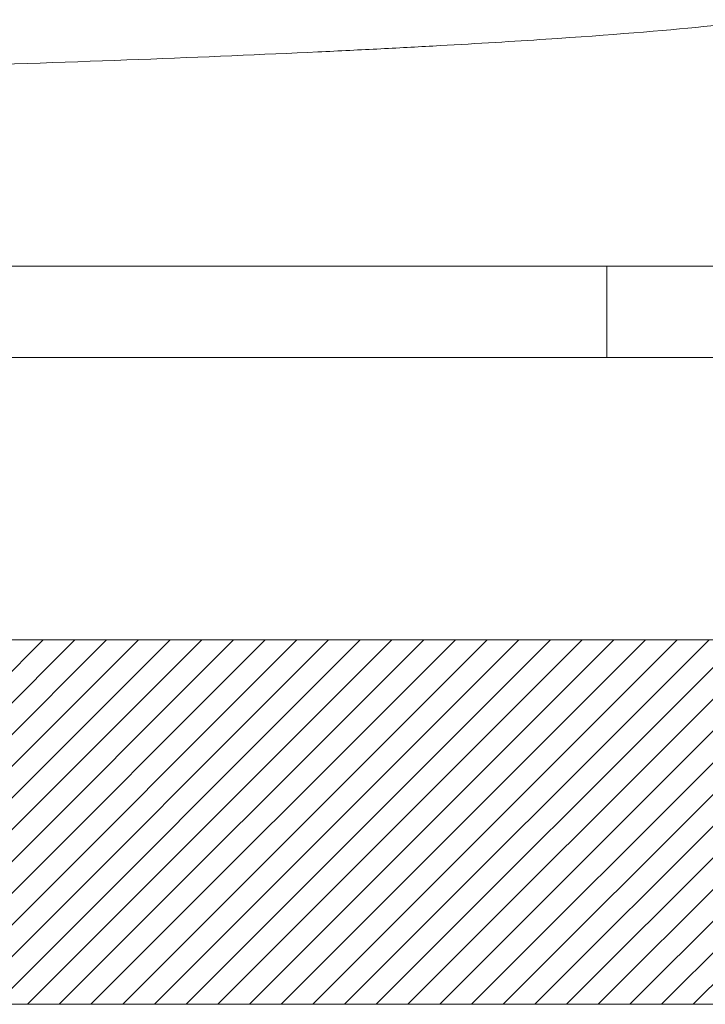
# Model space of a CAD drawing. Units: millimetres. Extents: x 5 to 835, y 7 to 585.
# Drawn here: x 347 to 377, y 107 to 150 of the extents above; entities that cross this region are included whole.
import ezdxf

# ---------------------------------------------------------------- set-up
doc = ezdxf.new("R2010")
doc.units = ezdxf.units.MM
doc.layers.add('1', color=7, linetype='Continuous', true_color=0xffffff)

msp = doc.modelspace()

# ---------------------------------------------------------------- hatches: boundary and pattern name
at = {"layer": '1', "linetype": 'Continuous', "lineweight": 13}
h = msp.add_hatch(dxfattribs=at)
h.set_pattern_fill('ANSI31', color=18, scale=0.31, angle=-6.2e-13, style=0)
h.paths.add_polyline_path([(478.042, 122.8), (478.042, 106.8), (84.042, 106.8), (84.042, 122.8)], flags=0)

# ---------------------------------------------------------------- linework, layer by layer
at = {"layer": '1', "color": 18, "linetype": 'Continuous', "lineweight": 18}
for p, q in [((373.042, 139.2), (183.042, 139.2)), ((446.542, 139.2), (373.042, 139.2)), ((373.042, 135.2), (183.042, 135.2)), ((446.542, 135.2), (373.042, 135.2)), ((84.042, 122.8), (478.042, 122.8)), ((478.042, 106.8), (84.042, 106.8))]:
    msp.add_line(p, q, dxfattribs=at)
at = {"layer": '1', "color": 18, "linetype": 'Continuous', "lineweight": 13}
msp.add_line((373.042, 139.2), (373.042, 135.2), dxfattribs=at)
msp.add_open_spline([(359.515, 151.279), (363.314, 151.313), (370.162, 151.34), (377.307, 151.233), (381.273, 150.993), (382.523, 150.652), (381.506, 150.233), (377.82, 149.734), (372.058, 149.265), (366.611, 148.935), (363.576, 148.773), (361.76, 148.681), (360.827, 148.636), (360.354, 148.614)], degree=3, knots=[0, 0, 0, 0, 0.125, 0.25, 0.375, 0.5, 0.625, 0.75, 0.875, 0.9375, 0.96875, 0.984375, 1, 1, 1, 1], dxfattribs=at)
at = {"layer": '1', "color": 18, "linetype": 'Continuous', "lineweight": 18}
msp.add_open_spline([(360.354, 148.614), (357.943, 148.5), (352.674, 148.276), (345.826, 148.041), (341.775, 147.922), (340.854, 147.896)], degree=3, knots=[0, 0, 0, 0, 0.436478, 0.872957, 1, 1, 1, 1], dxfattribs=at)

doc.saveas('drawing.dxf')
